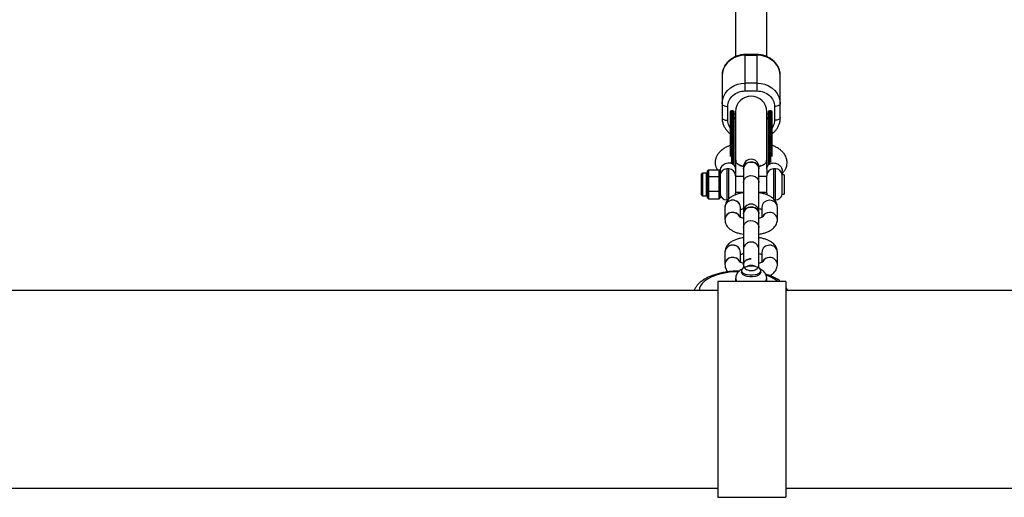
# Model space of a CAD drawing. Units: millimetres. Extents: x -4607 to 4607, y -1500 to 1500.
# Drawn here: x -1026 to -520, y -1055 to -810 of the extents above; entities that cross this region are included whole.
import ezdxf

# ---------------------------------------------------------------- set-up
doc = ezdxf.new("R2010")
doc.units = ezdxf.units.MM

msp = doc.modelspace()

# ---------------------------------------------------------------- linework, layer by layer
at = {"color": 7, "linetype": 'Continuous', "lineweight": 25}
for p, q in [((-658, -60.47), (-658, -828.8)), ((-642, -828.79), (-642, -60.48)), ((-647, -827.78), (-653, -827.78)), ((-653, -846.51), (-653, -827.78)), ((-653, -828.12), (-647, -828.12)), ((-647, -827.78), (-647, -846.51)), ((-665, -838.76), (-665, -860.19)), ((-635, -860.19), (-635, -838.76)), ((-647, -842.46), (-653, -842.46)), ((-653, -846.51), (-647, -846.51)), ((-662, -861.58), (-662, -854.49)), ((-638, -854.49), (-638, -861.58)), ((-659.35, -856.78), (-660.15, -856.78)), ((-658, -861.18), (-658.75, -860.02)), ((-658, -857.18), (-658, -882.2)), ((-642, -886.59), (-642, -857.18)), ((-641.25, -860.02), (-642, -861.18)), ((-639.85, -856.78), (-640.65, -856.78)), ((-658, -882.2), (-658, -899.09)), ((-654, -885.61), (-654, -928.83)), ((-646, -928.83), (-646, -885.61)), ((-675.5, -899.89), (-675.5, -889.29)), ((-672.9, -888.79), (-675, -888.79)), ((-672.4, -887.66), (-671.9, -887.09)), ((-672.4, -888.38), (-672.4, -887.66)), ((-672.4, -888.38), (-671.9, -887.93)), ((-672.4, -890.15), (-671.9, -889.71)), ((-672.4, -892.41), (-672.4, -890.15)), ((-672.4, -890.87), (-671.9, -890.56)), ((-671.9, -887.09), (-671.9, -887.93)), ((-671.9, -887.09), (-666.5, -887.09)), ((-671.9, -889.71), (-671.9, -892.39)), ((-671.9, -890.56), (-666.5, -890.56)), ((-666.5, -902.08), (-666.5, -887.09)), ((-666.5, -887.09), (-666, -887.66)), ((-666.5, -890.56), (-666, -890.87)), ((-666, -887.65), (-666, -901.51)), ((-661.5, -886.59), (-662.5, -886.59)), ((-654, -890.59), (-658, -890.59)), ((-642, -890.59), (-646, -890.59)), ((-642, -886.65), (-642, -890.04)), ((-642, -899.09), (-642, -890.09)), ((-637.5, -886.59), (-638.5, -886.59)), ((-633, -889.62), (-634.03, -889.62)), ((-634.03, -899.55), (-634.03, -889.62)), ((-634, -889.62), (-634, -887.65)), ((-633, -889.62), (-633, -899.55)), ((-672.4, -892.41), (-671.9, -892.39)), ((-672.4, -896.25), (-671.9, -896.23)), ((-672.4, -898.62), (-672.4, -896.25)), ((-671.9, -896.23), (-671.9, -899.04)), ((-675, -900.39), (-672.9, -900.39)), ((-671.9, -898.06), (-672.4, -897.79)), ((-671.9, -899.04), (-672.4, -898.62)), ((-671.9, -901.1), (-672.4, -900.68)), ((-672.4, -901.51), (-672.4, -900.68)), ((-671.9, -902.08), (-672.4, -901.51)), ((-671.9, -898.06), (-666.5, -898.06)), ((-671.9, -901.1), (-671.9, -902.08)), ((-666.5, -898.06), (-666, -897.79)), ((-666, -901.51), (-666.5, -902.08)), ((-658, -898.59), (-654, -898.59)), ((-646, -898.59), (-642, -898.59)), ((-634.03, -899.55), (-633, -899.55)), ((-671.9, -902.08), (-666.5, -902.08)), ((-663.5, -906.39), (-663.5, -912.65)), ((-662.5, -902.59), (-662.03, -902.59)), ((-655.5, -911.54), (-655.5, -906.39)), ((-644.5, -906.39), (-644.5, -911.53)), ((-637.96, -902.59), (-637.5, -902.59)), ((-636.5, -912.65), (-636.5, -906.39)), ((-663.5, -929.51), (-663.5, -935.78)), ((-655.5, -934.66), (-655.5, -929.51)), ((-644.5, -929.51), (-644.5, -934.66)), ((-636.5, -935.78), (-636.5, -929.51)), ((-654, -935.88), (-654, -937.59)), ((-646.05, -935.18), (-646, -934.56)), ((-646, -937.58), (-646, -935.88)), ((-654.97, -938.88), (-654.97, -939.8)), ((-645.03, -939.8), (-645.03, -938.88)), ((-632.1, -944.5), (-667.1, -944.5)), ((-667.1, -944.5), (-667.1, -1055.5)), ((-658, -942.87), (-658, -943.76)), ((-642, -943.76), (-642, -942.87)), ((-632.1, -944.5), (-632.1, -1055.5)), ((-667.1, -949.2), (-1282.1, -949.2)), ((-17.1, -949.2), (-632.1, -949.2)), ((-1282.1, -1050.8), (-667.1, -1050.8)), ((-632.1, -1050.8), (-17.1, -1050.8)), ((-667.1, -1055.5), (-632.1, -1055.5))]:
    msp.add_line(p, q, dxfattribs=at)
at = {"color": 8, "linetype": 'Continuous', "lineweight": 25}
for p, q in [((-660.15, -856.78), (-660.15, -883.66)), ((-659.35, -856.78), (-659.35, -884.51)), ((-640.65, -884.21), (-640.65, -856.78)), ((-639.85, -883.27), (-639.85, -856.78)), ((-675, -888.79), (-675, -900.39)), ((-672.9, -900.39), (-672.9, -888.79)), ((-662.5, -886.59), (-662.5, -902.59)), ((-661.5, -902.13), (-661.5, -886.59)), ((-638.5, -886.59), (-638.5, -902.14)), ((-637.5, -902.59), (-637.5, -886.59)), ((-658, -943.76), (-657.84, -944.5)), ((-642.16, -944.5), (-642, -943.76)), ((-676.75, -949.17), (-677.17, -949.2)), ((-676.75, -949.17), (-676.75, -949.2))]:
    msp.add_line(p, q, dxfattribs=at)
at = {"color": 7, "linetype": 'Continuous', "lineweight": 25, "flags": 128}
for points in [[(-653, -828.12), (-655.08, -828.29), (-657.1, -828.77), (-659, -829.55), (-660.71, -830.61), (-662.19, -831.92), (-663.39, -833.44), (-664.28, -835.12), (-664.82, -836.92), (-665, -838.76)], [(-635, -838.76), (-635.18, -836.92), (-635.72, -835.12), (-636.61, -833.44), (-637.81, -831.92), (-639.29, -830.61), (-641, -829.55), (-642.9, -828.77), (-644.92, -828.29), (-647, -828.12)], [(-665, -853.1), (-664.82, -851.25), (-664.28, -849.46), (-663.39, -847.78), (-662.19, -846.26), (-660.71, -844.95), (-659, -843.89), (-657.1, -843.1), (-655.08, -842.62), (-653, -842.46)], [(-647, -842.46), (-644.92, -842.62), (-642.9, -843.1), (-641, -843.89), (-639.29, -844.95), (-637.81, -846.26), (-636.61, -847.78), (-635.72, -849.46), (-635.18, -851.25), (-635, -853.1)], [(-665, -853.1), (-664.94, -853.37), (-664.77, -853.63), (-664.49, -853.87), (-664.12, -854.08), (-663.67, -854.25), (-663.15, -854.38), (-662.59, -854.46), (-662, -854.49)], [(-635, -853.1), (-635.06, -853.37), (-635.23, -853.63), (-635.51, -853.87), (-635.88, -854.08), (-636.33, -854.25), (-636.85, -854.38), (-637.41, -854.46), (-638, -854.49)], [(-665, -860.19), (-664.94, -860.46), (-664.77, -860.72), (-664.49, -860.96), (-664.12, -861.17), (-663.67, -861.35), (-663.15, -861.48), (-662.59, -861.55), (-662, -861.58)], [(-635, -860.19), (-635.06, -860.46), (-635.23, -860.72), (-635.51, -860.96), (-635.88, -861.17), (-636.33, -861.35), (-636.85, -861.48), (-637.41, -861.55), (-638, -861.58)], [(-658, -886.65), (-658.07, -886.02), (-658.31, -885.33), (-658.8, -884.62), (-659.6, -884.01), (-660.7, -883.63), (-662, -883.6), (-663.3, -883.96), (-664.4, -884.61), (-665.2, -885.42), (-665.69, -886.25), (-665.93, -887), (-666, -887.65)], [(-646, -886.63), (-646.04, -886.1), (-646.4, -885.09), (-647.07, -884.21), (-648, -883.55), (-649.11, -883.17), (-650.3, -883.09), (-651.46, -883.32), (-652.49, -883.85), (-653.3, -884.63), (-653.82, -885.58), (-654, -886.63), (-654, -886.63)], [(-654, -886.63), (-653.82, -885.58), (-653.3, -884.63), (-652.49, -883.85), (-651.46, -883.32), (-650.3, -883.09), (-649.11, -883.17), (-648, -883.55), (-647.07, -884.21), (-646.4, -885.09), (-646.04, -886.1), (-646, -886.63)], [(-654, -893.56), (-653.82, -892.52), (-653.3, -891.57), (-652.49, -890.79), (-651.46, -890.26), (-650.3, -890.03), (-649.11, -890.11), (-648, -890.49), (-647.07, -891.15), (-646.4, -892.03), (-646.04, -893.04), (-646, -893.56)], [(-654, -893.56), (-653.82, -892.52), (-653.3, -891.57), (-652.49, -890.79), (-651.46, -890.26), (-650.3, -890.03), (-649.11, -890.11), (-648, -890.49), (-647.07, -891.15), (-646.4, -892.03), (-646.04, -893.04), (-646, -893.56)], [(-658.11, -899.97), (-658.07, -899.77), (-658, -899.09)], [(-642, -899.09), (-641.93, -899.77), (-641.88, -899.99)], [(-646, -909.75), (-646.04, -909.22), (-646.4, -908.21), (-647.07, -907.34), (-648, -906.68), (-649.11, -906.29), (-650.3, -906.22), (-651.46, -906.45), (-652.49, -906.98), (-653.3, -907.75), (-653.82, -908.71), (-654, -909.75), (-654, -909.75)], [(-654, -909.75), (-653.82, -908.71), (-653.3, -907.75), (-652.49, -906.98), (-651.46, -906.45), (-650.3, -906.22), (-649.11, -906.29), (-648, -906.68), (-647.07, -907.34), (-646.4, -908.21), (-646.04, -909.22), (-646, -909.75)], [(-654, -916.69), (-653.82, -915.64), (-653.3, -914.69), (-652.49, -913.92), (-651.46, -913.39), (-650.3, -913.15), (-649.11, -913.23), (-648, -913.62), (-647.07, -914.28), (-646.4, -915.15), (-646.04, -916.16), (-646, -916.69)], [(-654, -916.69), (-653.82, -915.64), (-653.3, -914.69), (-652.49, -913.92), (-651.46, -913.39), (-650.3, -913.15), (-649.11, -913.23), (-648, -913.62), (-647.07, -914.28), (-646.4, -915.15), (-646.04, -916.16), (-646, -916.69)], [(-650, -936.58), (-651.34, -936.67), (-652.58, -936.92), (-653.63, -937.31), (-654.41, -937.82), (-654.86, -938.41), (-654.96, -939.04), (-654.68, -939.65), (-654.06, -940.21), (-653.14, -940.66), (-651.98, -940.99), (-650.68, -941.16), (-649.32, -941.16), (-648.02, -940.99), (-646.86, -940.66), (-645.94, -940.21), (-645.32, -939.65), (-645.04, -939.04), (-645.14, -938.41), (-645.59, -937.82), (-646.37, -937.31), (-647.42, -936.92), (-648.66, -936.67), (-650, -936.58)], [(-645.03, -939.8), (-645.04, -939.92), (-645.3, -940.54), (-645.91, -941.1), (-646.84, -941.57), (-648, -941.9), (-649.32, -942.07), (-650.68, -942.07), (-652, -941.9), (-653.16, -941.57), (-654.09, -941.1), (-654.7, -940.54), (-654.96, -939.92), (-654.97, -939.8)]]:
    msp.add_lwpolyline(points, dxfattribs=at)
at = {"color": 8, "linetype": 'Continuous', "lineweight": 25, "flags": 128}
msp.add_lwpolyline([(-656.52, -939.47), (-658.49, -939.54), (-661.19, -939.79), (-663.79, -940.2), (-666.25, -940.76), (-668.53, -941.47), (-670.6, -942.31), (-672.41, -943.26), (-673.94, -944.32), (-675.15, -945.46), (-676.03, -946.66), (-676.57, -947.91), (-676.75, -949.17)], dxfattribs=at)
at = {"color": 7, "linetype": 'Continuous', "lineweight": 25}
for centre, radius, start, end in [((-650, -857.18), 8, 0, 180), ((-660.15, -857.38), 0.6, 90, 180), ((-659.35, -857.38), 0.6, 0, 90), ((-640.65, -857.38), 0.6, 90, 180), ((-639.85, -857.38), 0.6, 0, 90), ((-650, -885.61), 4, 0, 180), ((-675, -889.29), 0.5, 90, 180), ((-672.9, -888.29), 0.5, 270, 360), ((-662.5, -890.09), 3.5, 90, 180), ((-661.5, -890.09), 3.5, 360, 90), ((-638.5, -890.09), 3.5, 90, 180), ((-637.5, -890.09), 3.5, 7.6926, 90), ((-675, -899.89), 0.5, 180, 270), ((-672.9, -900.89), 0.5, 360, 90), ((-662.5, -899.09), 3.5, 180, 270), ((-637.5, -899.09), 3.5, 270, 352.3074), ((-659.5, -906.67), 4.01, 4.0655, 175.9532), ((-659.7, -906.55), 3.8, 87.004, 177.5129), ((-659.3, -906.55), 3.8, 2.4871, 92.996), ((-650, -908.73), 4, 0, 180), ((-652.65, -905.55), 1.35, 186.7154, 235.4235), ((-652.65, -905.55), 1.35, 186.7154, 235.4235), ((-652.92, -906.54), 1.08, 182.5519, 221.9801), ((-647.35, -905.55), 1.35, 304.5765, 353.2846), ((-647.35, -905.55), 1.35, 304.5765, 353.2846), ((-647.08, -906.54), 1.08, 318.0199, 357.4481), ((-640.7, -906.55), 3.8, 86.9971, 177.7135), ((-640.7, -906.55), 3.8, 87.004, 177.5129), ((-640.3, -906.55), 3.81, 2.6176, 92.9915), ((-640.3, -906.55), 3.8, 2.4871, 92.996), ((-659.47, -912.99), 4.05, 25.0048, 175.2072), ((-659.7, -912.82), 3.8, 87.0041, 177.5109), ((-659.37, -912.96), 3.94, 23.2335, 91.9514), ((-640.59, -913.03), 4.01, 88.6904, 154.3337), ((-640.59, -913.03), 4.02, 88.7071, 153.7266), ((-640.3, -912.82), 3.8, 2.4871, 92.996), ((-640.3, -912.82), 3.8, 2.4256, 92.9981), ((-659.5, -929.8), 4.01, 4.0655, 175.9532), ((-659.7, -929.68), 3.8, 87.004, 177.5129), ((-659.3, -929.68), 3.8, 2.4871, 92.996), ((-640.7, -929.68), 3.8, 86.9971, 177.7135), ((-640.7, -929.68), 3.8, 87.004, 177.5129), ((-640.3, -929.68), 3.81, 2.6176, 92.9915), ((-640.3, -929.68), 3.8, 2.4871, 92.996), ((-659.47, -936.12), 4.05, 25.0048, 175.2072), ((-659.7, -935.94), 3.8, 87.0041, 177.5109), ((-659.37, -936.08), 3.94, 23.2335, 91.9514), ((-640.59, -936.16), 4.01, 88.6904, 154.3337), ((-640.59, -936.16), 4.02, 88.7071, 153.7266), ((-640.3, -935.94), 3.8, 2.4871, 92.996), ((-640.3, -935.94), 3.8, 2.4256, 92.9981)]:
    msp.add_arc(centre, radius, start, end, dxfattribs=at)
at = {"color": 8, "linetype": 'Continuous', "lineweight": 25}
for centre, radius, start, end in [((-647.96, -959.29), 18.81, 51.8614, 72.0229), ((-655.6, -942.69), 2.41, 184.4901, 228.8239), ((-644.4, -942.69), 2.41, 311.1642, 355.8119)]:
    msp.add_arc(centre, radius, start, end, dxfattribs=at)
at = {"color": 7, "linetype": 'Continuous', "lineweight": 25}
for points, knots in [([(-653, -827.78), (-653.66, -827.81), (-654.58, -827.85), (-655.93, -828.1), (-657.08, -828.41), (-658.39, -828.92), (-659.69, -829.61), (-660.95, -830.49), (-662.11, -831.56), (-663.14, -832.81), (-663.98, -834.22), (-664.59, -835.77), (-664.95, -837.31), (-664.97, -838.32), (-664.97, -838.76)], [0, 0, 0, 0, 0.105512, 0.1492, 0.221548, 0.296854, 0.377762, 0.462365, 0.54995, 0.640022, 0.732332, 0.826843, 0.923714, 1, 1, 1, 1]), ([(-635.02, -838.68), (-635.02, -838.57), (-634.98, -837.86), (-635.21, -836.54), (-635.74, -834.82), (-636.57, -833.24), (-637.6, -831.86), (-638.84, -830.65), (-640.24, -829.64), (-641.71, -828.87), (-643.08, -828.36), (-644.34, -828.04), (-645.6, -827.83), (-646.5, -827.8), (-647, -827.78)], [0, 0, 0, 0, 0.018498, 0.121878, 0.229256, 0.326486, 0.423691, 0.520478, 0.616029, 0.708355, 0.79378, 0.854184, 0.918676, 1, 1, 1, 1]), ([(-662, -854.49), (-662, -852.37), (-661.05, -850.34), (-657.68, -847.35), (-655.39, -846.51), (-653, -846.51)], [0, 0, 0, 0, 0.5, 0.5, 1, 1, 1, 1]), ([(-647, -846.51), (-644.61, -846.51), (-642.32, -847.35), (-638.95, -850.34), (-638, -852.37), (-638, -854.49)], [0, 0, 0, 0, 0.5, 0.5, 1, 1, 1, 1]), ([(-664.98, -860.29), (-664.98, -860.39), (-665.02, -861.1), (-664.79, -862.42), (-664.26, -864.14), (-663.43, -865.71), (-662.39, -867.09), (-661.48, -868.04), (-660.88, -868.46), (-660.75, -868.55)], [0, 0, 0, 0, 0.032771, 0.222391, 0.419344, 0.597683, 0.775978, 0.953506, 1, 1, 1, 1]), ([(-660.75, -857.51), (-660.75, -857.52), (-660.75, -857.53), (-660.75, -858.65), (-660.75, -859.3)], [0, 0, 0, 0, 0.419345, 1, 1, 1, 1]), ([(-660.75, -859.3), (-660.75, -859.76), (-660.75, -860.67), (-660.75, -862.19), (-660.75, -863.54), (-660.75, -864.63), (-660.75, -865.78), (-660.75, -867.1), (-660.75, -868.63), (-660.75, -871.04), (-660.75, -873.62), (-660.75, -876.25), (-660.75, -878.29), (-660.75, -879.58), (-660.75, -880.27)], [0, 0, 0, 0, 0.110565, 0.221129, 0.276385, 0.331784, 0.387158, 0.442438, 0.515242, 0.588104, 0.749153, 0.829199, 0.909306, 1, 1, 1, 1]), ([(-658.75, -859.3), (-658.75, -858.65), (-658.75, -857.53), (-658.75, -857.52), (-658.75, -857.51)], [0, 0, 0, 0, 0.580664, 1, 1, 1, 1]), ([(-658.75, -858.06), (-658.75, -858.07), (-658.75, -858.09), (-658.73, -858.12), (-658.71, -858.15), (-658.69, -858.18), (-658.65, -858.21), (-658.6, -858.24), (-658.54, -858.28), (-658.44, -858.32), (-658.31, -858.37), (-658.15, -858.41), (-658.03, -858.44), (-657.97, -858.46)], [0, 0, 0, 0, 0.074488, 0.148588, 0.222334, 0.29576, 0.368903, 0.441798, 0.51448, 0.639948, 0.762543, 0.882483, 1, 1, 1, 1]), ([(-658.75, -884.7), (-658.75, -883.85), (-658.75, -882.16), (-658.75, -879.21), (-658.75, -876), (-658.75, -872.59), (-658.75, -869.18), (-658.75, -865.98), (-658.75, -863.2), (-658.75, -860.91), (-658.75, -859.82), (-658.75, -859.3)], [0, 0, 0, 0, 0.104352, 0.208709, 0.319317, 0.434524, 0.552176, 0.669827, 0.785034, 0.895643, 1, 1, 1, 1]), ([(-642.03, -858.46), (-642, -858.45), (-641.93, -858.43), (-641.83, -858.41), (-641.74, -858.38), (-641.65, -858.35), (-641.58, -858.33), (-641.51, -858.3), (-641.43, -858.26), (-641.36, -858.22), (-641.3, -858.17), (-641.26, -858.12), (-641.25, -858.08), (-641.25, -858.06)], [0, 0, 0, 0, 0.06685, 0.134465, 0.2028902, 0.2721693, 0.3423442, 0.4134556, 0.4855422, 0.6128279, 0.7408725, 0.8698675, 1, 1, 1, 1]), ([(-641.25, -857.51), (-641.25, -857.52), (-641.25, -857.53), (-641.25, -858.65), (-641.25, -859.3)], [0, 0, 0, 0, 0.419336, 1, 1, 1, 1]), ([(-641.25, -859.3), (-641.25, -859.82), (-641.25, -860.91), (-641.25, -863.2), (-641.25, -865.98), (-641.25, -869.18), (-641.25, -872.59), (-641.25, -876), (-641.25, -879.21), (-641.25, -882.16), (-641.25, -883.85), (-641.25, -884.7)], [0, 0, 0, 0, 0.1043574, 0.2149657, 0.3301725, 0.4478242, 0.5654758, 0.6806826, 0.7912909, 0.8956483, 1, 1, 1, 1]), ([(-639.25, -859.3), (-639.25, -858.65), (-639.25, -857.53), (-639.25, -857.52), (-639.25, -857.51)], [0, 0, 0, 0, 0.580666, 1, 1, 1, 1]), ([(-639.25, -880.29), (-639.25, -879.94), (-639.25, -878.59), (-639.25, -875.99), (-639.25, -872.59), (-639.25, -869.18), (-639.25, -865.98), (-639.25, -863.2), (-639.25, -860.91), (-639.25, -859.82), (-639.25, -859.3)], [0, 0, 0, 0, 0.045989, 0.179342, 0.31824, 0.460086, 0.601931, 0.740829, 0.874183, 1, 1, 1, 1]), ([(-639.25, -868.57), (-639.19, -868.53), (-638.7, -868.19), (-637.89, -867.39), (-636.86, -866.15), (-636.02, -864.74), (-635.41, -863.18), (-635.05, -861.65), (-635.03, -860.64), (-635.03, -860.19)], [0, 0, 0, 0, 0.02013, 0.179761, 0.343921, 0.512163, 0.684415, 0.86097, 1, 1, 1, 1]), ([(-660.75, -874.52), (-661.18, -874.68), (-662.25, -875.08), (-663.66, -875.87), (-665, -876.79), (-666.1, -877.78), (-667.07, -878.92), (-667.85, -880.24), (-668.28, -881.47), (-668.46, -882.48), (-668.52, -883.4), (-668.46, -884.35), (-668.18, -885.6), (-667.78, -886.5), (-667.44, -887.03), (-667.41, -887.09)], [0, 0, 0, 0, 0.07153, 0.179218, 0.272576, 0.355602, 0.444105, 0.539548, 0.634172, 0.687219, 0.733444, 0.804798, 0.883407, 0.988203, 1, 1, 1, 1]), ([(-634, -888.98), (-633.86, -888.83), (-633.49, -888.46), (-633.02, -887.81), (-632.4, -886.86), (-631.86, -885.76), (-631.55, -884.49), (-631.48, -883.34), (-631.56, -882.34), (-631.77, -881.31), (-632.18, -880.22), (-632.87, -879.01), (-633.86, -877.81), (-635.19, -876.63), (-636.8, -875.6), (-638.17, -874.89), (-639.02, -874.59), (-639.25, -874.51)], [0, 0, 0, 0, 0.028518, 0.074145, 0.124734, 0.216275, 0.284406, 0.349673, 0.405675, 0.4541, 0.521061, 0.597915, 0.684706, 0.773166, 0.875575, 0.966858, 1, 1, 1, 1]), ([(-659.11, -884.34), (-659.39, -884.13), (-659.87, -883.78), (-660.37, -883.47), (-660.41, -883.45), (-660.49, -883.37), (-660.51, -883.27), (-660.49, -883.43), (-660.5, -883.47), (-660.48, -883.47), (-660.48, -883.47)], [0, 0, 0, 0, 0.262364, 0.442838, 0.559837, 0.659527, 0.792464, 0.875727, 0.993079, 1, 1, 1, 1]), ([(-657.89, -882.15), (-657.92, -882.31), (-658.04, -882.88), (-657.28, -883.84), (-655.9, -884.81), (-654.54, -885.2), (-653.96, -885.36)], [0, 0, 0, 0, 0.12085, 0.439606, 0.758362, 1, 1, 1, 1]), ([(-653.96, -885.35), (-654.31, -885.27), (-655.48, -885), (-656.88, -884.18), (-657.96, -883.08), (-657.94, -882.31), (-657.92, -881.95)], [0, 0, 0, 0, 0.134628, 0.438401, 0.742174, 1, 1, 1, 1]), ([(-642.11, -882.14), (-642.08, -882.3), (-641.96, -882.88), (-642.72, -883.84), (-644.1, -884.82), (-645.46, -885.2), (-646.05, -885.37)], [0, 0, 0, 0, 0.1221114, 0.4400172, 0.757923, 1, 1, 1, 1]), ([(-646.05, -885.35), (-645.69, -885.27), (-644.52, -885), (-643.12, -884.18), (-642.08, -883.14), (-642.09, -882.43), (-642.1, -882.14)], [0, 0, 0, 0, 0.1420475, 0.4601, 0.7781525, 1, 1, 1, 1]), ([(-642, -886.65), (-642, -886.36), (-641.96, -886.03), (-641.72, -885.33), (-641.52, -884.96), (-641.04, -884.45), (-640.85, -884.29), (-640.41, -884.01), (-640.16, -883.88), (-639.61, -883.69), (-639.3, -883.62), (-638.67, -883.56), (-638.33, -883.56), (-637.67, -883.65), (-637.33, -883.72), (-636.7, -883.95), (-636.39, -884.09), (-635.84, -884.42), (-635.59, -884.61), (-635.15, -885), (-634.96, -885.21), (-634.48, -885.84), (-634.28, -886.26), (-634.04, -887.01), (-634, -887.35), (-634, -887.65)], [0, 0, 0, 0, 0.125, 0.125, 0.25, 0.25, 0.3125, 0.3125, 0.375, 0.375, 0.4375, 0.4375, 0.5, 0.5, 0.5625, 0.5625, 0.625, 0.625, 0.6875, 0.6875, 0.75, 0.75, 0.875, 0.875, 1, 1, 1, 1]), ([(-672.4, -890.15), (-672.4, -890.11), (-672.4, -890.02), (-672.41, -889.84), (-672.42, -889.53), (-672.43, -889.12), (-672.42, -888.78), (-672.41, -888.57), (-672.4, -888.45), (-672.4, -888.4), (-672.4, -888.38)], [0, 0, 0, 0, 0.0604308, 0.12171, 0.246144, 0.4999626, 0.7538193, 0.8782698, 0.9395532, 1, 1, 1, 1]), ([(-671.9, -887.93), (-671.9, -887.97), (-671.9, -888.05), (-671.91, -888.16), (-671.92, -888.25), (-671.92, -888.32), (-671.93, -888.4), (-671.93, -888.49), (-671.94, -888.64), (-671.95, -888.82), (-671.94, -889.01), (-671.93, -889.16), (-671.93, -889.25), (-671.92, -889.32), (-671.92, -889.4), (-671.91, -889.49), (-671.9, -889.6), (-671.9, -889.67), (-671.9, -889.71)], [0, 0, 0, 0, 0.062508, 0.12501, 0.187514, 0.218767, 0.25002, 0.312524, 0.375026, 0.500037, 0.625028, 0.687521, 0.750017, 0.781266, 0.812515, 0.87501, 0.937503, 1, 1, 1, 1]), ([(-672.4, -896.25), (-672.4, -896.17), (-672.4, -896.02), (-672.41, -895.7), (-672.42, -895.14), (-672.43, -894.32), (-672.42, -893.51), (-672.41, -892.95), (-672.4, -892.64), (-672.4, -892.49), (-672.4, -892.41)], [0, 0, 0, 0, 0.0604308, 0.12171, 0.246144, 0.4999626, 0.7538193, 0.8782698, 0.9395532, 1, 1, 1, 1]), ([(-671.9, -892.39), (-671.9, -892.47), (-671.9, -892.63), (-671.91, -892.87), (-671.92, -893.07), (-671.92, -893.23), (-671.93, -893.39), (-671.93, -893.59), (-671.94, -893.91), (-671.95, -894.31), (-671.94, -894.71), (-671.93, -895.03), (-671.93, -895.23), (-671.92, -895.39), (-671.92, -895.55), (-671.91, -895.75), (-671.9, -895.99), (-671.9, -896.15), (-671.9, -896.23)], [0, 0, 0, 0, 0.062508, 0.12501, 0.187514, 0.218767, 0.25002, 0.312524, 0.375026, 0.500037, 0.625028, 0.687521, 0.750017, 0.781266, 0.812515, 0.87501, 0.937503, 1, 1, 1, 1]), ([(-672.4, -900.68), (-672.4, -900.65), (-672.4, -900.58), (-672.41, -900.45), (-672.42, -900.2), (-672.43, -899.79), (-672.42, -899.32), (-672.41, -898.97), (-672.4, -898.77), (-672.4, -898.67), (-672.4, -898.62)], [0, 0, 0, 0, 0.0604308, 0.12171, 0.246144, 0.4999626, 0.7538193, 0.8782698, 0.9395532, 1, 1, 1, 1]), ([(-671.9, -899.04), (-671.9, -899.08), (-671.9, -899.17), (-671.91, -899.3), (-671.92, -899.41), (-671.92, -899.49), (-671.93, -899.58), (-671.93, -899.68), (-671.94, -899.86), (-671.95, -900.07), (-671.94, -900.29), (-671.93, -900.46), (-671.93, -900.57), (-671.92, -900.65), (-671.92, -900.74), (-671.91, -900.84), (-671.9, -900.97), (-671.9, -901.06), (-671.9, -901.1)], [0, 0, 0, 0, 0.062508, 0.12501, 0.187514, 0.218767, 0.25002, 0.312524, 0.375026, 0.500037, 0.625028, 0.687521, 0.750017, 0.781266, 0.812515, 0.87501, 0.937503, 1, 1, 1, 1]), ([(-654, -898.89), (-654.46, -898.96), (-655.58, -899.12), (-657.23, -899.57), (-658.95, -900.23), (-660.43, -901.06), (-661.61, -902.03), (-662.49, -903.07), (-663.11, -904.22), (-663.45, -905.34), (-663.48, -906.08), (-663.5, -906.39)], [0, 0, 0, 0, 0.094367, 0.226599, 0.363683, 0.508015, 0.625509, 0.731898, 0.831936, 0.928873, 1, 1, 1, 1]), ([(-636.5, -906.39), (-636.53, -905.95), (-636.59, -905.09), (-637.04, -903.89), (-637.7, -902.81), (-638.58, -901.85), (-639.69, -900.99), (-641.06, -900.24), (-642.68, -899.6), (-644.35, -899.14), (-645.5, -898.96), (-646, -898.89)], [0, 0, 0, 0, 0.099056, 0.196963, 0.294715, 0.396666, 0.507387, 0.630517, 0.764247, 0.898984, 1, 1, 1, 1]), ([(-653.87, -912.06), (-654.2, -911.98), (-654.82, -911.83), (-655.49, -911.55), (-655.88, -911.36), (-656.01, -911.23), (-655.98, -911.27), (-655.98, -911.27)], [0, 0, 0, 0, 0.269498, 0.520987, 0.755914, 0.980515, 1, 1, 1, 1]), ([(-655.5, -907.51), (-655.41, -907.47), (-655.16, -907.34), (-654.63, -907.16), (-654.15, -907.05), (-654, -907.02)], [0, 0, 0, 0, 0.260368, 0.761909, 1, 1, 1, 1]), ([(-644.04, -911.29), (-644.03, -911.28), (-644.02, -911.27), (-644.25, -911.43), (-644.76, -911.66), (-645.4, -911.89), (-645.91, -912), (-646.1, -912.05)], [0, 0, 0, 0, 0.115883, 0.345245, 0.586921, 0.847539, 1, 1, 1, 1]), ([(-646, -907.01), (-645.73, -907.08), (-645.15, -907.22), (-644.66, -907.42), (-644.51, -907.49), (-644.5, -907.5)], [0, 0, 0, 0, 0.4579633, 0.9536383, 1, 1, 1, 1]), ([(-663.5, -912.65), (-663.47, -913.09), (-663.41, -913.95), (-662.96, -915.15), (-662.3, -916.23), (-661.42, -917.19), (-660.31, -918.04), (-658.94, -918.8), (-657.32, -919.44), (-655.65, -919.9), (-654.5, -920.08), (-654, -920.15)], [0, 0, 0, 0, 0.099056, 0.196963, 0.294715, 0.396666, 0.507387, 0.630517, 0.764247, 0.898984, 1, 1, 1, 1]), ([(-646, -920.15), (-645.54, -920.08), (-644.42, -919.92), (-642.77, -919.47), (-641.05, -918.81), (-639.57, -917.98), (-638.39, -917.01), (-637.51, -915.97), (-636.89, -914.82), (-636.55, -913.7), (-636.52, -912.96), (-636.5, -912.65)], [0, 0, 0, 0, 0.094367, 0.226599, 0.363683, 0.508015, 0.625509, 0.731898, 0.831936, 0.928873, 1, 1, 1, 1]), ([(-654, -922.02), (-654.46, -922.09), (-655.58, -922.25), (-657.23, -922.7), (-658.95, -923.36), (-660.43, -924.19), (-661.61, -925.16), (-662.49, -926.2), (-663.11, -927.34), (-663.45, -928.47), (-663.48, -929.2), (-663.5, -929.51)], [0, 0, 0, 0, 0.094367, 0.226599, 0.363683, 0.508015, 0.625509, 0.731898, 0.831936, 0.928873, 1, 1, 1, 1]), ([(-646, -928.22), (-646.04, -927.79), (-646.11, -927), (-646.63, -925.99), (-647.24, -925.28), (-647.99, -924.72), (-648.76, -924.38), (-649.58, -924.22), (-650.45, -924.21), (-651.37, -924.42), (-652.29, -924.9), (-653.11, -925.62), (-653.84, -926.75), (-653.94, -927.71), (-654, -928.22)], [0, 0, 0, 0, 0.101887, 0.190603, 0.264805, 0.325247, 0.411594, 0.465533, 0.524734, 0.618783, 0.686702, 0.77239, 0.877485, 1, 1, 1, 1]), ([(-636.5, -929.51), (-636.53, -929.08), (-636.59, -928.22), (-637.04, -927.01), (-637.7, -925.93), (-638.58, -924.98), (-639.69, -924.12), (-641.06, -923.36), (-642.68, -922.73), (-644.35, -922.27), (-645.5, -922.09), (-646, -922.02)], [0, 0, 0, 0, 0.099056, 0.196963, 0.294715, 0.396666, 0.507387, 0.630517, 0.764247, 0.898984, 1, 1, 1, 1]), ([(-655.5, -930.63), (-655.41, -930.59), (-655.16, -930.47), (-654.63, -930.28), (-654.15, -930.18), (-654, -930.14)], [0, 0, 0, 0, 0.260368, 0.761909, 1, 1, 1, 1]), ([(-654, -928.24), (-654, -928.33), (-654, -928.5), (-654, -930.07), (-654, -932.48), (-654, -934.73), (-654, -935.88)], [0, 0, 0, 0, 0.239526, 0.488964, 0.737379, 1, 1, 1, 1]), ([(-646, -935.88), (-646, -934.74), (-646, -932.5), (-646, -930.07), (-646, -928.5), (-646, -928.33), (-646, -928.24)], [0, 0, 0, 0, 0.260526, 0.510949, 0.760383, 1, 1, 1, 1]), ([(-646, -930.14), (-645.73, -930.21), (-645.15, -930.35), (-644.66, -930.54), (-644.51, -930.62), (-644.5, -930.63)], [0, 0, 0, 0, 0.457963, 0.953638, 1, 1, 1, 1]), ([(-663.5, -935.78), (-663.47, -936.21), (-663.41, -937.08), (-662.95, -938.27), (-662.49, -939.1), (-662.14, -939.48), (-662.06, -939.55)], [0, 0, 0, 0, 0.309449, 0.615307, 0.920682, 1, 1, 1, 1]), ([(-653.87, -935.19), (-654.2, -935.11), (-654.82, -934.95), (-655.49, -934.68), (-655.88, -934.48), (-656.01, -934.36), (-655.98, -934.39), (-655.98, -934.4)], [0, 0, 0, 0, 0.269498, 0.520987, 0.755914, 0.980515, 1, 1, 1, 1]), ([(-650, -932.83), (-650.25, -932.83), (-650.52, -932.85), (-651.11, -932.94), (-651.43, -933.02), (-652.08, -933.26), (-652.41, -933.42), (-653.02, -933.86), (-653.31, -934.13), (-653.75, -934.76), (-653.91, -935.12), (-654.03, -935.88), (-654, -936.27), (-653.76, -936.99), (-653.55, -937.33), (-653.03, -937.9), (-652.72, -938.13), (-652.08, -938.5), (-651.75, -938.63), (-651.12, -938.82), (-650.81, -938.87), (-650.39, -938.91), (-650.26, -938.92), (-650, -938.93), (-649.87, -938.93), (-649.48, -938.91), (-649.19, -938.87), (-648.57, -938.74), (-648.25, -938.63), (-647.6, -938.33), (-647.27, -938.14), (-646.7, -937.63), (-646.45, -937.33), (-646.1, -936.64), (-646, -936.26), (-646, -935.88)], [0, 0, 0, 0, 0.0625, 0.0625, 0.125, 0.125, 0.1875, 0.1875, 0.25, 0.25, 0.3125, 0.3125, 0.375, 0.375, 0.4375, 0.4375, 0.5, 0.5, 0.5625, 0.5625, 0.625, 0.625, 0.65625, 0.65625, 0.6875, 0.6875, 0.75, 0.75, 0.8125, 0.8125, 0.875, 0.875, 0.9375, 0.9375, 1, 1, 1, 1]), ([(-654, -935.88), (-654, -935.63), (-653.96, -935.37), (-653.8, -934.89), (-653.68, -934.66), (-653.38, -934.23), (-653.21, -934.04), (-652.82, -933.71), (-652.61, -933.56), (-651.97, -933.2), (-651.53, -933.04), (-650.71, -932.86), (-650.33, -932.83), (-650, -932.83)], [0, 0, 0, 0, 0.125, 0.125, 0.25, 0.25, 0.375, 0.375, 0.5, 0.5, 0.75, 0.75, 1, 1, 1, 1]), ([(-652.19, -936.85), (-651.89, -936.63), (-651.23, -936.17), (-650.43, -936.11), (-650, -936.07)], [0, 0, 0, 0, 0.462767, 1, 1, 1, 1]), ([(-650, -936.07), (-649.79, -936.08), (-649.18, -936.12), (-648.37, -936.37), (-647.91, -936.76), (-647.76, -936.88)], [0, 0, 0, 0, 0.255751, 0.76585, 1, 1, 1, 1]), ([(-644.04, -934.41), (-644.03, -934.41), (-644.02, -934.39), (-644.25, -934.56), (-644.76, -934.79), (-645.4, -935.02), (-645.91, -935.13), (-646.1, -935.17)], [0, 0, 0, 0, 0.115883, 0.345245, 0.586921, 0.847539, 1, 1, 1, 1]), ([(-640.42, -941.52), (-640.11, -941.36), (-639.36, -940.96), (-638.39, -940.13), (-637.51, -939.09), (-636.89, -937.95), (-636.55, -936.82), (-636.52, -936.09), (-636.5, -935.78)], [0, 0, 0, 0, 0.143492, 0.348041, 0.533255, 0.707413, 0.876174, 1, 1, 1, 1]), ([(-655.75, -939.12), (-656.23, -939.13), (-657.62, -939.14), (-659.91, -939.28), (-662.57, -939.59), (-665.15, -940.05), (-667.62, -940.66), (-669.94, -941.41), (-672.1, -942.32), (-674.07, -943.37), (-675.81, -944.57), (-677.24, -945.88), (-678.32, -947.25), (-678.98, -948.35), (-679.19, -949.02), (-679.25, -949.2)], [0, 0, 0, 0, 0.044776, 0.129431, 0.214235, 0.299286, 0.384731, 0.470737, 0.557484, 0.645125, 0.733666, 0.822463, 0.900096, 0.973896, 1, 1, 1, 1]), ([(-654.73, -938.3), (-654.94, -938.39), (-655.55, -938.66), (-656.37, -939.3), (-657.17, -940.18), (-657.71, -941.19), (-658, -942.12), (-657.97, -942.68), (-657.96, -942.88)], [0, 0, 0, 0, 0.1168107, 0.3325125, 0.5299754, 0.7191323, 0.9051556, 1, 1, 1, 1]), ([(-642.01, -942.85), (-642.04, -942.48), (-642.08, -941.74), (-642.51, -940.71), (-643.13, -939.8), (-643.96, -939.03), (-644.69, -938.52), (-645.19, -938.31), (-645.32, -938.26)], [0, 0, 0, 0, 0.179838, 0.364379, 0.545396, 0.731968, 0.933641, 1, 1, 1, 1]), ([(-634.91, -944.5), (-635.1, -944.34), (-635.8, -943.77), (-637.26, -942.9), (-639.29, -941.92), (-641.06, -941.23), (-642.19, -940.91), (-642.51, -940.82)], [0, 0, 0, 0, 0.096958, 0.361232, 0.628733, 0.8953, 1, 1, 1, 1]), ([(-657.96, -943.77), (-657.98, -943.99), (-658.01, -944.24), (-657.94, -944.47), (-657.93, -944.5)], [0, 0, 0, 0, 0.885402, 1, 1, 1, 1]), ([(-642.1, -944.5), (-642.04, -944.28), (-641.97, -944.02), (-642.01, -943.76), (-642.01, -943.73)], [0, 0, 0, 0, 0.8630163, 1, 1, 1, 1]), ([(-631.23, -949.2), (-631.4, -948.75), (-631.63, -948.15), (-632.01, -947.62), (-632.1, -947.49)], [0, 0, 0, 0, 0.752687, 1, 1, 1, 1])]:
    msp.add_open_spline(points, degree=3, knots=knots, dxfattribs=at)
at = {"color": 8, "linetype": 'Continuous', "lineweight": 25}
for points, knots in [([(-660.75, -865.58), (-660.97, -865.23), (-661.76, -864.01), (-661.9, -862.59), (-662, -861.58)], [0, 0, 0, 0, 0.284905, 1, 1, 1, 1]), ([(-638, -861.58), (-638.1, -862.59), (-638.24, -864.01), (-639.03, -865.23), (-639.25, -865.58)], [0, 0, 0, 0, 0.715095, 1, 1, 1, 1]), ([(-650, -936.07), (-650.01, -936.08), (-650.02, -936.1), (-650.15, -936.28), (-650.24, -936.45), (-650.32, -936.61)], [0, 0, 0, 0, 0.056987, 0.113974, 1, 1, 1, 1]), ([(-649.7, -936.6), (-649.77, -936.44), (-649.85, -936.27), (-649.98, -936.1), (-649.99, -936.08), (-650, -936.07)], [0, 0, 0, 0, 0.883686, 0.941843, 1, 1, 1, 1])]:
    msp.add_open_spline(points, degree=3, knots=knots, dxfattribs=at)

doc.saveas('drawing.dxf')
